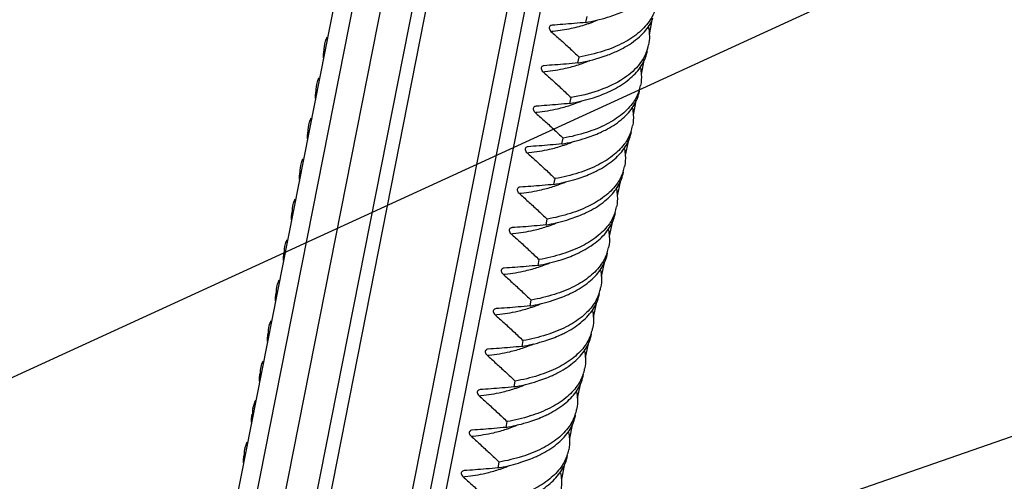
# Model space of a CAD drawing. Units: millimetres. Extents: x 613 to 2486, y -790 to -196.
# Drawn here: x 2081 to 2106, y -436 to -425 of the extents above; entities that cross this region are included whole.
import ezdxf

# ---------------------------------------------------------------- set-up
doc = ezdxf.new("R2010")
doc.units = ezdxf.units.MM
doc.header["$LTSCALE"] = 30.734
doc.layers.get('0').update_dxf_attribs({"linetype": 'CONTINUOUS'})
doc.layers.add('尺寸线', color=3, linetype='CONTINUOUS', lineweight=13)
doc.styles.add('样式 1', font='txt.shx')
doc.dimstyles.new('A', dxfattribs={"dimtxt": 3, "dimasz": 3, "dimexe": 1, "dimexo": 1, "dimgap": 0.8, "dimtad": 1, "dimtih": 1, "dimtoh": 1, "dimdsep": 46, "dimtxsty": '样式 1', "dimcen": 0, "dimadec": 1, "dimazin": 2, "dimtfac": 0.75, "dimtofl": 0, "dimtmove": 0, "dimatfit": 3, "dimfxl": 0, "dimtolj": 1, "dimarcsym": 0})

msp = doc.modelspace()

# ---------------------------------------------------------------- linework, layer by layer
at = {"color": 7, "linetype": 'Continuous'}
for p, q in [((2095.2801, -394.6649), (2083.0817, -456.4394)), ((2095.8905, -395.1472), (2083.6596, -457.0869)), ((2094.6761, -395.336), (2082.7063, -455.953)), ((2096.6028, -395.5431), (2084.3358, -457.6653)), ((2096.9221, -395.6787), (2084.6368, -457.8939)), ((2086.5409, -458.5619), (2098.8122, -396.4183)), ((2086.9529, -458.7286), (2099.1792, -396.8126)), ((2099.5011, -397.1157), (2087.3647, -458.5768)), ((2095.266, -424.6275), (2095.2945, -424.4831)), ((2094.4233, -424.696), (2094.4194, -424.6965)), ((2096.9141, -424.5643), (2096.8411, -424.9339)), ((2094.2238, -425.7065), (2094.2199, -425.7069)), ((2095.0665, -425.6379), (2095.095, -425.4935)), ((2096.7145, -425.5747), (2096.6465, -425.9192)), ((2094.8669, -426.6483), (2094.8955, -426.504)), ((2096.515, -426.5852), (2096.447, -426.9296)), ((2094.0243, -426.7169), (2094.0203, -426.7173)), ((2094.6674, -427.6587), (2094.6959, -427.5144)), ((2096.3155, -427.5956), (2096.2475, -427.9398)), ((2093.8247, -427.7273), (2093.8208, -427.7277)), ((2094.4679, -428.6691), (2094.4964, -428.5248)), ((2096.116, -428.606), (2096.048, -428.9502)), ((2093.6252, -428.7377), (2093.6213, -428.7381)), ((2094.2684, -429.6795), (2094.2969, -429.5352)), ((2095.9164, -429.6164), (2095.8485, -429.9605)), ((2093.4257, -429.7481), (2093.4218, -429.7485)), ((2094.0689, -430.69), (2094.0974, -430.5456)), ((2095.7169, -430.6268), (2095.649, -430.9709)), ((2093.2262, -430.7585), (2093.2223, -430.7589)), ((2093.8693, -431.7004), (2093.8978, -431.556)), ((2093.0267, -431.7689), (2093.0228, -431.7694)), ((2095.5174, -431.6372), (2095.4494, -431.9815)), ((2093.6698, -432.7108), (2093.6983, -432.5664)), ((2092.8271, -432.7794), (2092.8232, -432.7798)), ((2095.3179, -432.6476), (2095.2499, -432.9919)), ((2093.4703, -433.7212), (2093.4988, -433.5768)), ((2092.6276, -433.7898), (2092.6237, -433.7902)), ((2095.1184, -433.6581), (2095.0504, -434.0024)), ((2092.4281, -434.8002), (2092.4242, -434.8006)), ((2093.2708, -434.7316), (2093.2993, -434.5873)), ((2094.9188, -434.6685), (2094.8508, -435.0129)), ((2093.0713, -435.742), (2093.0998, -435.5977)), ((2094.7193, -435.6789), (2094.6512, -436.0238)), ((2092.2286, -435.8106), (2092.2247, -435.811))]:
    msp.add_line(p, q, dxfattribs=at)
for centre, radius, start, end in [((2094.3343, -419.4332), 5.2772, 280.16885, 280.84433), ((2094.2966, -421.6713), 3.1565, 288.1221, 289.6661), ((2094.4225, -422.0144), 2.791, 289.60325, 293.96809), ((2095.9527, -424.1139), 1.0682, 333.9212, 337.47035), ((2093.8761, -419.6642), 5.2113, 275.69195, 276.27802), ((2095.7866, -424.983), 1.0624, 337.50834, 348.83851), ((2094.1323, -420.4299), 5.2911, 280.16871, 280.85542), ((2094.1389, -422.8046), 3.0266, 288.11348, 291.61185), ((2094.2657, -423.1251), 2.682, 291.61479, 294.34438), ((2093.6755, -420.6637), 5.2223, 275.69187, 276.28669), ((2095.6279, -426.003), 1.0209, 340.84634, 348.9286), ((2093.937, -421.4638), 5.2672, 280.1689, 280.84289), ((2093.9394, -423.8151), 3.0266, 288.11348, 291.61185), ((2094.0581, -424.1159), 2.7032, 291.6215, 294.00476), ((2093.476, -421.6741), 5.2223, 275.69187, 276.28669), ((2095.4285, -427.0135), 1.0209, 340.85662, 348.92978), ((2093.7375, -422.4744), 5.2671, 280.1689, 280.8428), ((2093.7399, -424.8255), 3.0266, 288.11348, 291.61185), ((2093.8585, -425.1262), 2.7034, 291.62154, 294.00243), ((2093.2764, -422.6845), 5.2223, 275.69187, 276.28669), ((2095.2292, -428.0239), 1.0206, 340.85573, 348.93833), ((2093.5382, -423.4857), 5.2661, 280.16891, 280.84223), ((2093.5404, -425.8359), 3.0266, 288.11348, 291.61185), ((2093.6587, -426.1358), 2.7043, 291.6218, 293.98849), ((2093.0769, -423.6949), 5.2223, 275.69187, 276.28669), ((2095.0298, -429.0343), 1.0205, 340.8571, 348.94059), ((2093.3409, -426.8463), 3.0266, 288.11348, 291.61185), ((2093.4591, -427.146), 2.7044, 291.62185, 293.98585), ((2092.8774, -424.7053), 5.2223, 275.69187, 276.28669), ((2093.3387, -424.4963), 5.2659, 280.16891, 280.84213), ((2094.8303, -430.0447), 1.0205, 340.85856, 348.94272), ((2093.2595, -428.1563), 2.7046, 291.6219, 293.98319), ((2093.1392, -425.5069), 5.2658, 280.16892, 280.84202), ((2093.1413, -427.8567), 3.0266, 288.11348, 291.61185), ((2092.6779, -425.7157), 5.2223, 275.69187, 276.28669), ((2094.6308, -431.0552), 1.0204, 340.86282, 348.94472), ((2092.9397, -426.5175), 5.2656, 280.16892, 280.84191), ((2092.9418, -428.8671), 3.0266, 288.11348, 291.61185), ((2093.0599, -429.1666), 2.7048, 291.62195, 293.9805), ((2092.4784, -426.7262), 5.2223, 275.69187, 276.28669), ((2094.4312, -432.0656), 1.0204, 340.86764, 348.95149), ((2092.7403, -427.5288), 5.2647, 280.16892, 280.84131), ((2092.7423, -429.8775), 3.0266, 288.11348, 291.61185), ((2092.86, -430.1761), 2.7057, 291.62221, 293.96616), ((2092.2788, -427.7366), 5.2223, 275.69187, 276.28669), ((2094.2317, -433.0761), 1.0205, 340.86918, 348.95259), ((2092.5408, -428.5393), 5.2646, 280.16893, 280.84122), ((2092.5428, -430.888), 3.0266, 288.11348, 291.61185), ((2092.6605, -431.1864), 2.7058, 291.62224, 293.96427), ((2092.0793, -428.747), 5.2223, 275.69187, 276.28669), ((2087.6479, -434.4026), 0.7108, 168.51661, 179.92181), ((2094.0321, -434.0865), 1.0205, 340.87073, 348.95349), ((2087.7007, -434.4032), 0.7635, 179.87858, 183.03111), ((2092.3413, -429.5498), 5.2645, 280.16893, 280.84115), ((2092.3432, -431.8984), 3.0266, 288.11348, 291.61185), ((2092.4609, -432.1967), 2.7059, 291.62227, 293.96267), ((2091.8798, -429.7574), 5.2223, 275.69187, 276.28669), ((2093.8325, -435.0969), 1.0206, 340.86882, 348.95418), ((2092.1418, -430.5602), 5.2645, 280.16893, 280.8411), ((2092.1437, -432.9088), 3.0266, 288.11348, 291.61185), ((2092.2614, -433.2071), 2.706, 291.6223, 293.96135), ((2091.6803, -430.7678), 5.2223, 275.69187, 276.28669)]:
    msp.add_arc(centre, radius, start, end, dxfattribs=at)
for points, start_tangent, end_tangent in [([(2095.3272, -424.6161), (2095.8676, -424.4788), (2096.2247, -424.341)], (0.9821354, 0.1881754), (0.9100535, 0.4144908)), ([(2096.9912, -424.3176), (2096.8727, -424.5591)], (-0.3283451, -0.9445578), (-0.5420479, -0.8403476)), ([(2094.4194, -424.6964), (2094.3819, -424.7078), (2094.3553, -424.7336), (2094.3478, -424.7697), (2094.361, -424.8105), (2094.3929, -424.8498)], (-0.9951197, -0.0986746), (0.7526505, -0.6584202)), ([(2095.266, -424.6275), (2094.9722, -424.6544), (2094.6913, -424.6773), (2094.4233, -424.696)], (-0.9954336, -0.0954569), (-0.9979983, -0.0632406)), ([(2094.446, -424.8442), (2094.903, -424.7714), (2095.2785, -424.6712)], (0.9940006, 0.109375), (0.9503619, 0.3111467)), ([(2096.8727, -424.5591), (2096.6001, -424.8672), (2096.206, -425.1322), (2095.6967, -425.3448), (2095.095, -425.4935)], (-0.5420479, -0.8403476), (-0.9842856, -0.1765836)), ([(2096.0305, -425.3491), (2096.2954, -425.2099), (2096.6954, -424.893), (2096.9121, -424.5835)], (0.9093489, 0.4160343), (0.4393669, 0.8983077)), ([(2096.82, -424.7293), (2096.8492, -424.9742), (2096.829, -425.1887)], (0.2202002, -0.9754547), (-0.1939349, -0.9810144)), ([(2088.747, -425.167), (2088.7648, -425.0952), (2088.807, -424.9879)], (0.191038, 0.9815826), (0.4351149, 0.9003749)), ([(2094.3929, -424.8498), (2094.6183, -425.0503), (2094.8523, -425.265), (2095.095, -425.4935)], (0.7526505, -0.6584202), (0.724158, -0.6896341)), ([(2088.738, -425.3995), (2088.747, -425.167)], (-0.1108106, 0.9938415), (0.191038, 0.9815826)), ([(2088.7185, -425.3113), (2088.7099, -425.5471)], (-0.1910496, -0.9815804), (0.1148881, -0.9933784)), ([(2096.7683, -425.3895), (2096.5242, -425.7593), (2096.1242, -426.0761), (2095.5716, -426.3302), (2094.8955, -426.504)], (-0.3830898, -0.9237111), (-0.9842856, -0.1765836)), ([(2095.1288, -425.6263), (2095.7428, -425.4641), (2096.0305, -425.3491)], (0.9820986, 0.1883677), (0.9093489, 0.4160343)), ([(2095.8245, -426.3624), (2095.9515, -426.3008), (2096.3429, -426.0466), (2096.6199, -425.7509), (2096.7802, -425.4189), (2096.8009, -425.333)], (0.9102057, 0.4141566), (0.19245, 0.9813068)), ([(2094.2198, -425.7068), (2094.1824, -425.7182), (2094.1558, -425.744), (2094.1483, -425.7801), (2094.1614, -425.821), (2094.1934, -425.8602)], (-0.9951196, -0.0986765), (0.7526505, -0.6584202)), ([(2095.0665, -425.6379), (2094.7727, -425.6648), (2094.4918, -425.6877), (2094.2238, -425.7065)], (-0.9954336, -0.0954569), (-0.9979983, -0.0632406)), ([(2094.2473, -425.8545), (2094.7582, -425.7698), (2095.0799, -425.6813)], (0.9939838, 0.1095268), (0.9502655, 0.311441)), ([(2094.1934, -425.8602), (2094.4188, -426.0608), (2094.6528, -426.2755), (2094.8955, -426.504)], (0.7526505, -0.6584202), (0.724158, -0.6896341)), ([(2096.6246, -425.7582), (2096.6474, -425.9229), (2096.6298, -426.1991)], (0.2055969, -0.9786368), (-0.1924513, -0.9813065)), ([(2088.5385, -426.4099), (2088.5475, -426.1774)], (-0.110742, 0.9938492), (0.1910444, 0.9815814)), ([(2088.5475, -426.1774), (2088.5653, -426.1055), (2088.6075, -425.9983)], (0.1910444, 0.9815814), (0.4351343, 0.9003656)), ([(2088.5189, -426.3219), (2088.5104, -426.5577)], (-0.1908054, -0.9816279), (0.1151819, -0.9933444)), ([(2096.5923, -426.338), (2096.4489, -426.617), (2096.1719, -426.9126), (2095.7805, -427.1669), (2095.2814, -427.3709), (2094.6959, -427.5144)], (-0.3277791, -0.9447544), (-0.9842856, -0.1765836)), ([(2094.9279, -426.637), (2095.4524, -426.5048), (2095.8245, -426.3624)], (0.9821404, 0.1881497), (0.9102057, 0.4141566)), ([(2095.625, -427.3728), (2095.7512, -427.3116), (2096.143, -427.0573), (2096.4203, -426.7614), (2096.5807, -426.4291), (2096.6013, -426.3434)], (0.9102112, 0.4141444), (0.1924316, 0.9813104)), ([(2094.8669, -426.6483), (2094.5732, -426.6752), (2094.2923, -426.6981), (2094.0243, -426.7169)], (-0.9954336, -0.0954569), (-0.9979983, -0.0632406)), ([(2094.0478, -426.8649), (2094.5587, -426.7802), (2094.8804, -426.6917)], (0.9939838, 0.1095268), (0.9502655, 0.311441)), ([(2094.0203, -426.7172), (2093.9829, -426.7286), (2093.9563, -426.7545), (2093.9488, -426.7905), (2093.9619, -426.8314), (2093.9939, -426.8706)], (-0.9951198, -0.0986743), (0.7526505, -0.6584202)), ([(2093.9939, -426.8706), (2094.2193, -427.0712), (2094.4532, -427.2859), (2094.6959, -427.5144)], (0.7526505, -0.6584202), (0.724158, -0.6896341)), ([(2096.4251, -426.7686), (2096.4479, -426.9333), (2096.4303, -427.2095)], (0.2055951, -0.9786371), (-0.1924293, -0.9813108)), ([(2088.339, -427.4209), (2088.3479, -427.188)], (-0.1115069, 0.9937637), (0.1908183, 0.9816254)), ([(2088.3479, -427.188), (2088.3655, -427.117), (2088.4077, -427.0093)], (0.1908183, 0.9816254), (0.4343586, 0.90074)), ([(2088.3194, -427.3324), (2088.3109, -427.5681)], (-0.1907684, -0.9816351), (0.115207, -0.9933415)), ([(2096.3929, -427.3482), (2096.2493, -427.6274), (2095.9719, -427.9234), (2095.5801, -428.1777), (2095.0811, -428.3816), (2094.4964, -428.5248)], (-0.3276092, -0.9448133), (-0.9842856, -0.1765836)), ([(2094.7283, -427.6474), (2095.2522, -427.5155), (2095.625, -427.3728)], (0.9821407, 0.1881481), (0.9102112, 0.4141444)), ([(2095.4252, -428.3833), (2095.5468, -428.3245), (2095.9403, -428.0703), (2096.2201, -427.7728), (2096.3815, -427.4384), (2096.4019, -427.3536)], (0.910247, 0.4140658), (0.1922569, 0.9813446)), ([(2094.6674, -427.6587), (2094.3746, -427.6855), (2094.0937, -427.7085), (2093.8247, -427.7273)], (-0.9954336, -0.0954569), (-0.9979983, -0.0632406)), ([(2093.8208, -427.7276), (2093.7834, -427.739), (2093.7568, -427.7649), (2093.7493, -427.8009), (2093.7624, -427.8418), (2093.7944, -427.881)], (-0.995123, -0.0986415), (0.7526505, -0.6584202)), ([(2093.7944, -427.881), (2094.0206, -428.0824), (2094.2546, -428.2971), (2094.4964, -428.5248)], (0.7526505, -0.6584202), (0.724158, -0.6896341)), ([(2093.8483, -427.8754), (2094.3591, -427.7906), (2094.6809, -427.7021)], (0.9939838, 0.1095268), (0.9502655, 0.311441)), ([(2096.2256, -427.7791), (2096.2483, -427.9432), (2096.2308, -428.2197)], (0.2054775, -0.9786618), (-0.1922716, -0.9813418)), ([(2088.1484, -428.1984), (2088.166, -428.1275), (2088.2081, -428.0199)], (0.1907734, 0.9816341), (0.434225, 0.9008044)), ([(2088.1199, -428.3428), (2088.1113, -428.5786)], (-0.1907341, -0.9816417), (0.1152196, -0.99334)), ([(2088.1395, -428.4314), (2088.1484, -428.1984)], (-0.1116048, 0.9937527), (0.1907734, 0.9816341)), ([(2096.1934, -428.3586), (2096.0492, -428.6387), (2095.7696, -428.9361), (2095.3762, -429.1904), (2094.8779, -429.3931), (2094.2969, -429.5352)], (-0.3276072, -0.944814), (-0.9842856, -0.1765836)), ([(2094.5288, -428.6578), (2095.0486, -428.5272), (2095.4252, -428.3833)], (0.9821426, 0.1881383), (0.910247, 0.4140658)), ([(2095.2257, -429.3938), (2095.3463, -429.3355), (2095.74, -429.0813), (2096.0204, -428.7835), (2096.182, -428.4488), (2096.2023, -428.364)], (0.9102542, 0.4140498), (0.1922249, 0.9813509)), ([(2094.4679, -428.6691), (2094.1741, -428.696), (2093.8932, -428.719), (2093.6252, -428.7377)], (-0.9954336, -0.0954569), (-0.9979983, -0.0632406)), ([(2093.6213, -428.738), (2093.5839, -428.7494), (2093.5572, -428.7753), (2093.5498, -428.8113), (2093.5629, -428.8522), (2093.5949, -428.8914)], (-0.9951195, -0.0986769), (0.7526505, -0.6584202)), ([(2093.5949, -428.8914), (2093.8202, -429.092), (2094.0542, -429.3067), (2094.2969, -429.5352)], (0.7526505, -0.6584202), (0.724158, -0.6896341)), ([(2093.6488, -428.8858), (2094.1596, -428.801), (2094.4814, -428.7125)], (0.9939838, 0.1095268), (0.9502655, 0.311441)), ([(2096.0261, -428.7896), (2096.0488, -428.9535), (2096.0313, -429.2301)], (0.2054253, -0.9786728), (-0.1922323, -0.9813494)), ([(2087.9489, -429.2089), (2087.9665, -429.1378), (2088.0085, -429.0304)], (0.1907324, 0.9816421), (0.4341165, 0.9008567)), ([(2087.9204, -429.3532), (2087.9118, -429.589)], (-0.1907026, -0.9816479), (0.1152135, -0.9933408)), ([(2087.94, -429.4418), (2087.9489, -429.2089)], (-0.1116563, 0.9937469), (0.1907324, 0.9816421)), ([(2095.9938, -429.369), (2095.8494, -429.6495), (2095.5692, -429.9473), (2095.1755, -430.2014), (2094.6775, -430.4038), (2094.0974, -430.5456)], (-0.3275833, -0.9448223), (-0.9842856, -0.1765836)), ([(2094.3292, -429.6683), (2094.8484, -429.5378), (2095.2257, -429.3938)], (0.9821429, 0.1881364), (0.9102542, 0.4140498)), ([(2095.0261, -430.4042), (2095.1457, -430.3464), (2095.5397, -430.0924), (2095.8205, -429.7944), (2095.9824, -429.4592), (2096.0028, -429.3744)], (0.9102618, 0.4140333), (0.1921957, 0.9813566)), ([(2093.4218, -429.7484), (2093.3843, -429.7599), (2093.3577, -429.7857), (2093.3502, -429.8218), (2093.3634, -429.8626), (2093.3953, -429.9018)], (-0.9951264, -0.0986071), (0.7526505, -0.6584202)), ([(2093.3953, -429.9018), (2093.6207, -430.1024), (2093.8547, -430.3171), (2094.0974, -430.5456)], (0.7526505, -0.6584202), (0.724158, -0.6896341)), ([(2094.2684, -429.6795), (2093.9746, -429.7064), (2093.6937, -429.7294), (2093.4257, -429.7481)], (-0.9954336, -0.0954569), (-0.9979983, -0.0632406)), ([(2093.4493, -429.8962), (2093.9601, -429.8114), (2094.2818, -429.7229)], (0.9939838, 0.1095268), (0.9502655, 0.311441)), ([(2095.8266, -429.8001), (2095.8492, -429.9638), (2095.8318, -430.2405)], (0.205359, -0.9786867), (-0.192197, -0.9813564)), ([(2087.7493, -430.2193), (2087.767, -430.148), (2087.809, -430.0408)], (0.1906922, 0.9816499), (0.434034, 0.9008965)), ([(2087.7208, -430.3637), (2087.7123, -430.5993)], (-0.1905814, -0.9816714), (0.1150105, -0.9933643)), ([(2087.7405, -430.4522), (2087.7493, -430.2193)], (-0.1116678, 0.9937456), (0.1906922, 0.9816499)), ([(2095.7943, -430.3794), (2095.6495, -430.6605), (2095.3687, -430.9585), (2094.9747, -431.2125), (2094.4771, -431.4145), (2093.8978, -431.556)], (-0.3275597, -0.9448305), (-0.9842856, -0.1765836)), ([(2094.8265, -431.4146), (2094.9451, -431.3574), (2095.3393, -431.1035), (2095.6206, -430.8053), (2095.7829, -430.4698), (2095.8033, -430.3848)], (0.9102695, 0.4140162), (0.1921692, 0.9813618)), ([(2094.1297, -430.6787), (2094.6481, -430.5485), (2095.0261, -430.4042)], (0.9821433, 0.1881345), (0.9102618, 0.4140333)), ([(2093.2223, -430.7588), (2093.1849, -430.7702), (2093.1582, -430.7961), (2093.1507, -430.8323), (2093.164, -430.8733), (2093.1958, -430.9123)], (-0.9951665, -0.0982017), (0.7526505, -0.6584202)), ([(2094.0689, -430.69), (2093.7751, -430.7168), (2093.4942, -430.7398), (2093.2262, -430.7585)], (-0.9954336, -0.0954569), (-0.9979983, -0.0632406)), ([(2093.2497, -430.9066), (2093.7606, -430.8218), (2094.0823, -430.7334)], (0.9939838, 0.1095268), (0.9502655, 0.311441)), ([(2095.6271, -430.8106), (2095.6497, -430.9742), (2095.6323, -431.2508)], (0.2052786, -0.9787036), (-0.1921656, -0.9813625)), ([(2087.5498, -431.2298), (2087.568, -431.1566), (2087.6094, -431.0513)], (0.1905852, 0.9816707), (0.4339857, 0.9009198)), ([(2093.1958, -430.9123), (2093.4212, -431.1128), (2093.6552, -431.3275), (2093.8978, -431.556)], (0.7526505, -0.6584202), (0.724158, -0.6896341)), ([(2087.5213, -431.3741), (2087.5127, -431.6096)], (-0.190571, -0.9816734), (0.114946, -0.9933717)), ([(2087.5409, -431.4623), (2087.5498, -431.2298)], (-0.1112133, 0.9937966), (0.1905852, 0.9816707)), ([(2095.5948, -431.3897), (2095.4495, -431.6715), (2095.1682, -431.9697), (2094.7739, -432.2236), (2094.2766, -432.4253), (2093.6983, -432.5664)], (-0.3274928, -0.9448537), (-0.9842856, -0.1765836)), ([(2093.9302, -431.6891), (2094.4478, -431.5591), (2094.8265, -431.4146)], (0.9821436, 0.1881326), (0.9102695, 0.4140162)), ([(2094.6267, -432.4252), (2094.7392, -432.3711), (2095.1343, -432.1184), (2095.4182, -431.8199), (2095.5827, -431.4824), (2095.6038, -431.3951)], (0.9103146, 0.4139171), (0.1920756, 0.9813801)), ([(2093.0228, -431.7693), (2092.9853, -431.7807), (2092.9587, -431.8065), (2092.9512, -431.8426), (2092.9643, -431.8834), (2092.9963, -431.9227)], (-0.9951683, -0.0981836), (0.7526505, -0.6584202)), ([(2093.8693, -431.7004), (2093.5756, -431.7273), (2093.2947, -431.7502), (2093.0267, -431.7689)], (-0.9954336, -0.0954569), (-0.9979983, -0.0632406)), ([(2093.0502, -431.917), (2093.561, -431.8322), (2093.8828, -431.7438)], (0.9939838, 0.1095268), (0.9502655, 0.311441)), ([(2095.4277, -431.8219), (2095.4502, -431.9849), (2095.4328, -432.2612)], (0.2046015, -0.9788454), (-0.192079, -0.9813795)), ([(2087.3503, -432.2402), (2087.3687, -432.1664), (2087.4099, -432.0617)], (0.1905719, 0.9816732), (0.4340444, 0.9008915)), ([(2092.9963, -431.9227), (2093.2217, -432.1232), (2093.4556, -432.3379), (2093.6983, -432.5664)], (0.7526505, -0.6584202), (0.724158, -0.6896341)), ([(2087.3414, -432.4726), (2087.3503, -432.2402)], (-0.111031, 0.9938169), (0.1905719, 0.9816732)), ([(2087.3218, -432.3845), (2087.3132, -432.62)], (-0.1905642, -0.9816747), (0.1148742, -0.99338)), ([(2095.3953, -432.4001), (2095.2474, -432.6857), (2094.9636, -432.9842), (2094.5685, -433.237), (2094.0732, -433.4369), (2093.4988, -433.5768)], (-0.3274438, -0.9448707), (-0.9842856, -0.1765836)), ([(2093.7306, -432.6995), (2094.244, -432.5709), (2094.6267, -432.4252)], (0.9821456, 0.1881222), (0.9103146, 0.4139171)), ([(2094.4271, -433.4356), (2094.5386, -433.382), (2094.9337, -433.1297), (2095.218, -432.8312), (2095.383, -432.4934), (2095.4043, -432.4055)], (0.9103215, 0.4139019), (0.1920693, 0.9813814)), ([(2092.8232, -432.7797), (2092.7858, -432.7911), (2092.7592, -432.8169), (2092.7517, -432.853), (2092.7648, -432.8938), (2092.7968, -432.9331)], (-0.9951202, -0.0986701), (0.7526505, -0.6584202)), ([(2093.6698, -432.7108), (2093.3766, -432.7376), (2093.0957, -432.7606), (2092.8271, -432.7794)], (-0.9954336, -0.0954569), (-0.9979983, -0.0632406)), ([(2092.8507, -432.9274), (2093.3615, -432.8427), (2093.6833, -432.7542)], (0.9939838, 0.1095268), (0.9502655, 0.311441)), ([(2095.2282, -432.8325), (2095.2507, -432.9955), (2095.2333, -433.2716)], (0.2044514, -0.9788767), (-0.1920703, -0.9813812)), ([(2087.1508, -433.2506), (2087.1694, -433.1761), (2087.2104, -433.0721)], (0.1905637, 0.9816748), (0.4341301, 0.9008502)), ([(2092.7968, -432.9331), (2093.0227, -433.1341), (2093.2566, -433.3488), (2093.4988, -433.5768)], (0.7526505, -0.6584202), (0.724158, -0.6896341)), ([(2087.1418, -433.4829), (2087.1508, -433.2506)], (-0.1108229, 0.9938402), (0.1905637, 0.9816748)), ([(2087.1224, -433.395), (2087.1107, -433.4767), (2087.1093, -433.5774)], (-0.1980739, -0.9801871), (0.0525261, -0.9986196)), ([(2095.1958, -433.4105), (2095.0471, -433.6971), (2094.7629, -433.9956), (2094.3678, -434.248), (2093.873, -434.4475), (2093.2993, -434.5873)], (-0.3274294, -0.9448756), (-0.9842856, -0.1765836)), ([(2093.531, -433.7099), (2094.0439, -433.5815), (2094.4271, -433.4356)], (0.9821459, 0.1881207), (0.9103215, 0.4139019)), ([(2094.2276, -434.446), (2094.3381, -434.3929), (2094.7332, -434.1409), (2095.0178, -433.8426), (2095.1833, -433.5045), (2095.2047, -433.416)], (0.9103278, 0.413888), (0.1920663, 0.981382)), ([(2092.6237, -433.7901), (2092.5862, -433.8015), (2092.5596, -433.8274), (2092.5521, -433.8634), (2092.5653, -433.9043), (2092.5973, -433.9435)], (-0.9951257, -0.0986146), (0.7526505, -0.6584202)), ([(2093.4703, -433.7212), (2093.1765, -433.7481), (2092.8956, -433.771), (2092.6276, -433.7898)], (-0.9954336, -0.0954569), (-0.9979983, -0.0632406)), ([(2092.6512, -433.9378), (2093.162, -433.8531), (2093.4837, -433.7646)], (0.9939838, 0.1095268), (0.9502655, 0.311441)), ([(2086.9514, -434.2611), (2087.0239, -434.0569)], (0.1980568, 0.9801906), (0.4602905, 0.8877684)), ([(2092.5973, -433.9435), (2092.8226, -434.1441), (2093.0566, -434.3588), (2093.2993, -434.5873)], (0.7526505, -0.6584202), (0.724158, -0.6896341)), ([(2095.0288, -433.8431), (2095.0512, -434.006), (2095.0337, -434.282)], (0.2042943, -0.9789095), (-0.1920663, -0.981382)), ([(2086.9228, -434.4053), (2086.9136, -434.6362), (2086.9141, -434.6403)], (-0.1905908, -0.9816696), (0.1141514, -0.9934634)), ([(2094.9963, -434.4209), (2094.8468, -434.7086), (2094.5622, -435.007), (2094.1671, -435.259), (2093.6729, -435.4581), (2093.0998, -435.5977)], (-0.3274159, -0.9448803), (-0.9842856, -0.1765836)), ([(2093.3315, -434.7203), (2093.8439, -434.5921), (2094.2276, -434.446)], (0.9821461, 0.1881195), (0.9103278, 0.413888)), ([(2094.028, -435.4565), (2094.1377, -435.4038), (2094.5327, -435.1521), (2094.8177, -434.8539), (2094.9836, -434.5157), (2095.0052, -434.4264)], (0.9103336, 0.4138753), (0.1920664, 0.9813819)), ([(2092.4242, -434.8005), (2092.3867, -434.8119), (2092.3601, -434.8378), (2092.3526, -434.8738), (2092.3657, -434.9147), (2092.3977, -434.9539)], (-0.9951639, -0.0982287), (0.7526505, -0.6584202)), ([(2093.2708, -434.7316), (2092.977, -434.7585), (2092.6961, -434.7814), (2092.4281, -434.8002)], (-0.9954336, -0.0954569), (-0.9979983, -0.0632406)), ([(2092.4517, -434.9483), (2092.9625, -434.8635), (2093.2842, -434.775)], (0.9939838, 0.1095268), (0.9502655, 0.311441)), ([(2092.3977, -434.9539), (2092.6231, -435.1545), (2092.8571, -435.3692), (2093.0998, -435.5977)], (0.7526505, -0.6584202), (0.724158, -0.6896341)), ([(2094.8293, -434.8537), (2094.8517, -435.0167), (2094.8342, -435.2924)], (0.2041307, -0.9789436), (-0.1920667, -0.9813819)), ([(2086.7426, -435.5023), (2086.7518, -435.2714)], (-0.1090375, 0.9940376), (0.1905873, 0.9816703)), ([(2086.7518, -435.2714), (2086.7716, -435.193), (2086.8116, -435.0924)], (0.1905873, 0.9816703), (0.4347998, 0.9005271)), ([(2086.7233, -435.4157), (2086.7141, -435.6463), (2086.7146, -435.6506)], (-0.1906058, -0.9816667), (0.1140021, -0.9934805)), ([(2094.7967, -435.4314), (2094.6465, -435.7202), (2094.3615, -436.0183), (2093.9666, -436.2699), (2093.473, -436.4687), (2092.9002, -436.6081)], (-0.3274597, -0.9448652), (-0.9842856, -0.1765836)), ([(2093.132, -435.7308), (2093.644, -435.6026), (2094.028, -435.4565)], (0.9821463, 0.1881185), (0.9103336, 0.4138753)), ([(2093.8284, -436.4669), (2093.9351, -436.4158), (2094.3285, -436.1663), (2094.6146, -435.8693), (2094.7828, -435.5303), (2094.8057, -435.4369)], (0.9103511, 0.4138367), (0.1921042, 0.9813745)), ([(2093.0713, -435.742), (2092.7775, -435.7689), (2092.4966, -435.7918), (2092.2286, -435.8106)], (-0.9954336, -0.0954569), (-0.9979983, -0.0632406)), ([(2092.2521, -435.9587), (2092.763, -435.8739), (2093.0847, -435.7854)], (0.9939838, 0.1095268), (0.9502655, 0.311441)), ([(2092.2247, -435.8109), (2092.1872, -435.8223), (2092.1606, -435.8482), (2092.1531, -435.8842), (2092.1662, -435.9251), (2092.1982, -435.9643)], (-0.9951699, -0.0981673), (0.7526505, -0.6584202)), ([(2092.1982, -435.9643), (2092.4236, -436.1649), (2092.6575, -436.3796), (2092.9002, -436.6081)], (0.7526505, -0.6584202), (0.724158, -0.6896341)), ([(2094.6298, -435.8646), (2094.6523, -436.0284), (2094.6347, -436.3029)], (0.2037851, -0.9790157), (-0.1920997, -0.9813754))]:
    msp.add_spline(points, degree=3, dxfattribs=dict(at, start_tangent=start_tangent, end_tangent=end_tangent))

# ---------------------------------------------------------------- leaders
at = {"layer": '尺寸线'}
for points in [[(2046.4429, -441.5999), (2193.8214, -358.3781), (2205.4782, -358.3781)], [(2059.5562, -443.2933), (2193.8214, -381.7192), (2205.4782, -381.7192)], [(2071.2788, -446.9949), (2193.9609, -404.3151), (2205.6177, -404.3151)]]:
    msp.add_leader(points, dimstyle='A', override={"dimasz": 2, "dimgap": 0.8, "dimtad": 0, "dimldrblk": 'Dot', "dimfxl": 1.25}, dxfattribs=at)

doc.saveas('drawing.dxf')
